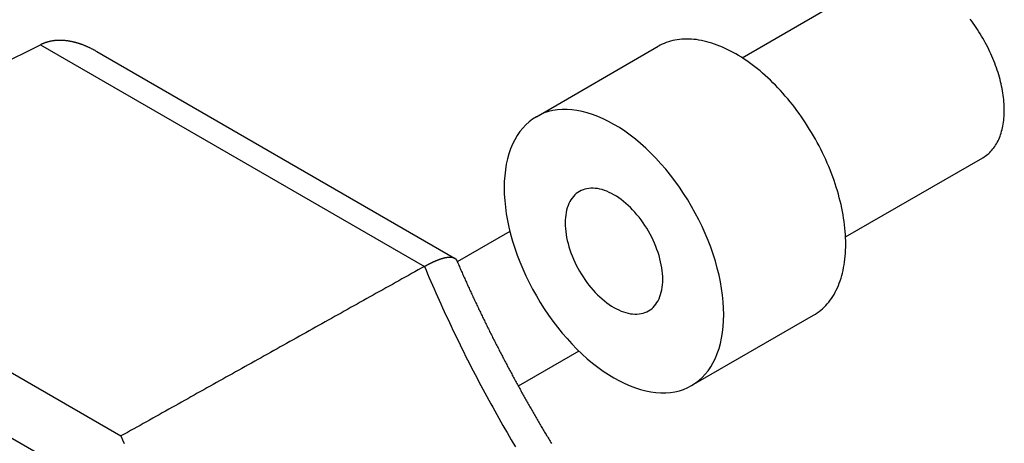
# Model space of a CAD drawing. Extents: x 29 to 3187, y -239 to 718.
# Drawn here: x 652 to 680, y 370 to 382 of the extents above; entities that cross this region are included whole.
import ezdxf

# ---------------------------------------------------------------- set-up
doc = ezdxf.new("R2010")
doc.units = 0
doc.header["$LTSCALE"] = 2
doc.layers.add('VISIBLE__ISO_', color=7, linetype='CONTINUOUS')
doc.layers.add('VISIBLE_NARROW__ISO_', color=7, linetype='CONTINUOUS')

msp = doc.modelspace()

# ---------------------------------------------------------------- linework, layer by layer
at = {"layer": 'VISIBLE__ISO_'}
for p, q in [((672.5816, 381.3696), (676.5614, 383.6674)), ((650.5903, 380.9186), (652.2468, 381.7459)), ((666.619, 379.6592), (670.1546, 381.7004)), ((653.8836, 381.5454), (664.2469, 375.5622)), ((675.5816, 376.1735), (679.5614, 378.4712)), ((665.8535, 376.3304), (664.3288, 375.4502)), ((671.119, 371.865), (674.6546, 373.9062)), ((646.9676, 372.907), (652.1191, 369.9328)), ((650.1303, 372.9732), (654.5801, 370.4042)), ((667.8535, 372.8663), (666.0956, 371.8514))]:
    msp.add_line(p, q, dxfattribs=at)
for points in [[(679.561, 378.471, 0), (679.598, 378.493, 0), (679.633, 378.517, 0), (679.668, 378.542, 0), (679.701, 378.569, 0), (679.734, 378.597, 0), (679.765, 378.626, 0), (679.796, 378.658, 0), (679.825, 378.69, 0), (679.854, 378.724, 0), (679.881, 378.76, 0), (679.907, 378.796, 0), (679.932, 378.834, 0), (679.956, 378.874, 0), (679.979, 378.915, 0), (680.001, 378.957, 0), (680.021, 379, 0), (680.041, 379.045, 0), (680.059, 379.091, 0), (680.076, 379.138, 0), (680.091, 379.186, 0), (680.106, 379.236, 0), (680.119, 379.286, 0), (680.131, 379.338, 0), (680.142, 379.39, 0), (680.152, 379.444, 0), (680.16, 379.498, 0), (680.167, 379.554, 0), (680.173, 379.61, 0), (680.177, 379.668, 0), (680.18, 379.726, 0), (680.182, 379.785, 0), (680.183, 379.845, 0), (680.182, 379.905, 0), (680.18, 379.966, 0), (680.177, 380.028, 0), (680.173, 380.091, 0), (680.167, 380.154, 0), (680.16, 380.217, 0), (680.152, 380.281, 0), (680.142, 380.346, 0), (680.131, 380.411, 0), (680.119, 380.476, 0), (680.106, 380.542, 0), (680.091, 380.608, 0), (680.076, 380.675, 0), (680.059, 380.741, 0), (680.041, 380.808, 0), (680.021, 380.875, 0), (680.001, 380.942, 0), (679.979, 381.009, 0), (679.956, 381.077, 0), (679.932, 381.144, 0), (679.907, 381.211, 0), (679.881, 381.278, 0), (679.854, 381.345, 0), (679.825, 381.412, 0), (679.796, 381.478, 0), (679.765, 381.545, 0), (679.734, 381.611, 0), (679.701, 381.677, 0), (679.668, 381.742, 0), (679.633, 381.807, 0), (679.598, 381.871, 0), (679.561, 381.935, 0), (679.524, 381.999, 0), (679.486, 382.062, 0), (679.447, 382.124, 0), (679.407, 382.186, 0), (679.367, 382.247, 0), (679.325, 382.307, 0), (679.283, 382.367, 0), (679.24, 382.426, 0), (679.196, 382.484, 0)], [(653.884, 381.545, 0), (653.869, 381.553, 0), (653.855, 381.561, 0), (653.841, 381.569, 0), (653.827, 381.577, 0), (653.813, 381.585, 0), (653.799, 381.592, 0), (653.785, 381.6, 0), (653.771, 381.607, 0), (653.757, 381.615, 0), (653.743, 381.622, 0), (653.729, 381.629, 0), (653.715, 381.636, 0), (653.701, 381.643, 0), (653.687, 381.65, 0), (653.673, 381.656, 0), (653.659, 381.663, 0), (653.645, 381.67, 0), (653.631, 381.676, 0), (653.617, 381.682, 0), (653.603, 381.688, 0), (653.589, 381.695, 0), (653.575, 381.701, 0), (653.561, 381.707, 0), (653.547, 381.712, 0), (653.533, 381.718, 0), (653.519, 381.724, 0), (653.505, 381.729, 0), (653.491, 381.735, 0), (653.477, 381.74, 0), (653.464, 381.745, 0), (653.45, 381.75, 0), (653.436, 381.755, 0), (653.422, 381.76, 0), (653.408, 381.765, 0), (653.395, 381.77, 0), (653.381, 381.774, 0), (653.367, 381.779, 0), (653.353, 381.783, 0), (653.34, 381.787, 0), (653.326, 381.792, 0), (653.312, 381.796, 0), (653.299, 381.8, 0), (653.285, 381.803, 0), (653.271, 381.807, 0), (653.258, 381.811, 0), (653.244, 381.814, 0), (653.231, 381.818, 0), (653.217, 381.821, 0), (653.203, 381.824, 0), (653.19, 381.828, 0), (653.177, 381.831, 0), (653.163, 381.834, 0), (653.15, 381.836, 0), (653.136, 381.839, 0), (653.123, 381.842, 0), (653.11, 381.844, 0), (653.096, 381.847, 0), (653.083, 381.849, 0), (653.07, 381.851, 0), (653.057, 381.853, 0), (653.043, 381.855, 0), (653.03, 381.857, 0), (653.017, 381.859, 0), (653.004, 381.86, 0), (652.991, 381.862, 0), (652.978, 381.863, 0), (652.965, 381.865, 0), (652.952, 381.866, 0), (652.939, 381.867, 0), (652.926, 381.868, 0), (652.913, 381.869, 0), (652.9, 381.87, 0), (652.887, 381.871, 0), (652.875, 381.871, 0), (652.862, 381.872, 0), (652.849, 381.872, 0), (652.836, 381.872, 0), (652.824, 381.872, 0), (652.811, 381.873, 0), (652.799, 381.872, 0), (652.786, 381.872, 0), (652.774, 381.872, 0), (652.761, 381.872, 0), (652.749, 381.871, 0), (652.736, 381.871, 0), (652.724, 381.87, 0), (652.712, 381.869, 0), (652.699, 381.868, 0), (652.687, 381.867, 0), (652.675, 381.866, 0), (652.663, 381.865, 0), (652.651, 381.864, 0), (652.639, 381.862, 0), (652.627, 381.861, 0), (652.615, 381.859, 0), (652.603, 381.857, 0), (652.591, 381.855, 0), (652.579, 381.853, 0), (652.567, 381.851, 0), (652.556, 381.849, 0), (652.544, 381.847, 0), (652.532, 381.845, 0), (652.521, 381.842, 0), (652.509, 381.839, 0), (652.498, 381.837, 0), (652.486, 381.834, 0), (652.475, 381.831, 0), (652.463, 381.828, 0), (652.452, 381.825, 0), (652.441, 381.822, 0), (652.43, 381.818, 0), (652.418, 381.815, 0), (652.407, 381.811, 0), (652.396, 381.808, 0), (652.385, 381.804, 0), (652.374, 381.8, 0), (652.363, 381.796, 0), (652.352, 381.792, 0), (652.342, 381.788, 0), (652.331, 381.784, 0), (652.32, 381.779, 0), (652.31, 381.775, 0), (652.299, 381.77, 0), (652.288, 381.766, 0), (652.278, 381.761, 0), (652.267, 381.756, 0), (652.257, 381.751, 0), (652.247, 381.746, 0)], [(674.655, 373.906, 0), (674.709, 373.939, 0), (674.762, 373.975, 0), (674.814, 374.012, 0), (674.864, 374.052, 0), (674.913, 374.095, 0), (674.96, 374.139, 0), (675.006, 374.186, 0), (675.05, 374.235, 0), (675.093, 374.286, 0), (675.134, 374.339, 0), (675.173, 374.394, 0), (675.211, 374.451, 0), (675.247, 374.51, 0), (675.281, 374.572, 0), (675.314, 374.635, 0), (675.344, 374.7, 0), (675.373, 374.767, 0), (675.401, 374.836, 0), (675.426, 374.906, 0), (675.45, 374.979, 0), (675.471, 375.053, 0), (675.491, 375.128, 0), (675.509, 375.206, 0), (675.525, 375.285, 0), (675.54, 375.365, 0), (675.552, 375.447, 0), (675.563, 375.53, 0), (675.571, 375.615, 0), (675.578, 375.701, 0), (675.583, 375.788, 0), (675.586, 375.877, 0), (675.587, 375.966, 0), (675.586, 376.057, 0), (675.583, 376.149, 0), (675.578, 376.241, 0), (675.571, 376.335, 0), (675.563, 376.43, 0), (675.552, 376.525, 0), (675.54, 376.621, 0), (675.525, 376.718, 0), (675.509, 376.816, 0), (675.491, 376.914, 0), (675.471, 377.013, 0), (675.45, 377.112, 0), (675.426, 377.211, 0), (675.401, 377.311, 0), (675.373, 377.412, 0), (675.344, 377.512, 0), (675.314, 377.613, 0), (675.281, 377.714, 0), (675.247, 377.814, 0), (675.211, 377.915, 0), (675.173, 378.016, 0), (675.134, 378.117, 0), (675.093, 378.217, 0), (675.05, 378.317, 0), (675.006, 378.417, 0), (674.96, 378.516, 0), (674.913, 378.616, 0), (674.864, 378.714, 0), (674.814, 378.812, 0), (674.762, 378.91, 0), (674.709, 379.006, 0), (674.655, 379.102, 0), (674.599, 379.198, 0), (674.541, 379.292, 0), (674.483, 379.386, 0), (674.423, 379.478, 0), (674.362, 379.57, 0), (674.3, 379.66, 0), (674.237, 379.749, 0), (674.172, 379.838, 0), (674.107, 379.925, 0), (674.04, 380.01, 0), (673.973, 380.095, 0), (673.905, 380.178, 0), (673.835, 380.259, 0), (673.765, 380.339, 0), (673.694, 380.418, 0), (673.622, 380.495, 0), (673.55, 380.57, 0), (673.477, 380.644, 0), (673.403, 380.716, 0), (673.328, 380.786, 0), (673.253, 380.854, 0), (673.178, 380.921, 0), (673.102, 380.986, 0), (673.025, 381.049, 0), (672.949, 381.109, 0), (672.871, 381.168, 0), (672.794, 381.225, 0), (672.716, 381.28, 0), (672.639, 381.332, 0), (672.561, 381.383, 0), (672.483, 381.431, 0), (672.405, 381.478, 0), (672.326, 381.522, 0), (672.248, 381.563, 0), (672.17, 381.603, 0), (672.093, 381.64, 0), (672.015, 381.675, 0), (671.938, 381.707, 0), (671.861, 381.738, 0), (671.784, 381.765, 0), (671.707, 381.791, 0), (671.631, 381.814, 0), (671.556, 381.834, 0), (671.481, 381.853, 0), (671.406, 381.868, 0), (671.333, 381.882, 0), (671.259, 381.893, 0), (671.187, 381.901, 0), (671.115, 381.907, 0), (671.044, 381.91, 0), (670.974, 381.911, 0), (670.905, 381.91, 0), (670.836, 381.906, 0), (670.769, 381.899, 0), (670.702, 381.89, 0), (670.637, 381.879, 0), (670.572, 381.865, 0), (670.509, 381.849, 0), (670.447, 381.83, 0), (670.386, 381.809, 0), (670.326, 381.785, 0), (670.268, 381.759, 0), (670.21, 381.731, 0), (670.155, 381.7, 0)], [(666.619, 379.659, 0), (666.511, 379.591, 0), (666.409, 379.513, 0), (666.313, 379.426, 0), (666.223, 379.331, 0), (666.14, 379.227, 0), (666.063, 379.114, 0), (665.993, 378.994, 0), (665.929, 378.865, 0), (665.873, 378.73, 0), (665.824, 378.587, 0), (665.782, 378.437, 0), (665.748, 378.281, 0), (665.721, 378.118, 0), (665.702, 377.95, 0), (665.691, 377.777, 0), (665.687, 377.599, 0), (665.691, 377.417, 0), (665.702, 377.23, 0), (665.721, 377.04, 0), (665.748, 376.847, 0), (665.782, 376.651, 0), (665.824, 376.454, 0), (665.873, 376.254, 0), (665.929, 376.053, 0), (665.993, 375.852, 0), (666.063, 375.65, 0), (666.14, 375.449, 0), (666.223, 375.248, 0), (666.313, 375.049, 0), (666.409, 374.851, 0), (666.511, 374.656, 0), (666.619, 374.463, 0), (666.732, 374.273, 0), (666.85, 374.087, 0), (666.974, 373.905, 0), (667.101, 373.728, 0), (667.233, 373.555, 0), (667.369, 373.388, 0), (667.509, 373.226, 0), (667.651, 373.071, 0), (667.797, 372.922, 0), (667.945, 372.779, 0), (668.096, 372.644, 0), (668.248, 372.517, 0), (668.402, 372.397, 0), (668.557, 372.286, 0), (668.713, 372.182, 0), (668.869, 372.088, 0), (669.025, 372.002, 0), (669.181, 371.925, 0), (669.336, 371.858, 0), (669.49, 371.8, 0), (669.642, 371.752, 0), (669.793, 371.713, 0), (669.941, 371.684, 0), (670.087, 371.664, 0), (670.23, 371.655, 0), (670.369, 371.656, 0), (670.505, 371.666, 0), (670.637, 371.686, 0), (670.765, 371.717, 0), (670.888, 371.756, 0), (671.006, 371.806, 0), (671.119, 371.865, 0), (671.227, 371.933, 0), (671.329, 372.011, 0), (671.425, 372.098, 0), (671.515, 372.193, 0), (671.598, 372.297, 0), (671.675, 372.41, 0), (671.746, 372.53, 0), (671.809, 372.659, 0), (671.865, 372.795, 0), (671.914, 372.937, 0), (671.956, 373.087, 0), (671.99, 373.243, 0), (672.017, 373.406, 0), (672.036, 373.574, 0), (672.047, 373.747, 0), (672.051, 373.925, 0), (672.047, 374.107, 0), (672.036, 374.294, 0), (672.017, 374.484, 0), (671.99, 374.677, 0), (671.956, 374.873, 0), (671.914, 375.071, 0), (671.865, 375.27, 0), (671.809, 375.471, 0), (671.746, 375.672, 0), (671.675, 375.874, 0), (671.598, 376.075, 0), (671.515, 376.276, 0), (671.425, 376.475, 0), (671.329, 376.673, 0), (671.227, 376.868, 0), (671.119, 377.061, 0), (671.006, 377.251, 0), (670.888, 377.437, 0), (670.765, 377.619, 0), (670.637, 377.796, 0), (670.505, 377.969, 0), (670.369, 378.136, 0), (670.23, 378.298, 0), (670.087, 378.454, 0), (669.941, 378.603, 0), (669.793, 378.745, 0), (669.642, 378.88, 0), (669.49, 379.007, 0), (669.336, 379.127, 0), (669.181, 379.239, 0), (669.025, 379.342, 0), (668.869, 379.436, 0), (668.713, 379.522, 0), (668.557, 379.599, 0), (668.402, 379.666, 0), (668.248, 379.724, 0), (668.096, 379.773, 0), (667.945, 379.811, 0), (667.797, 379.84, 0), (667.651, 379.86, 0), (667.509, 379.869, 0), (667.369, 379.868, 0), (667.233, 379.858, 0), (667.101, 379.838, 0), (666.974, 379.808, 0), (666.85, 379.768, 0), (666.732, 379.718, 0), (666.619, 379.659, 0)], [(667.869, 377.494, 0), (667.821, 377.464, 0), (667.776, 377.429, 0), (667.733, 377.391, 0), (667.693, 377.348, 0), (667.656, 377.302, 0), (667.622, 377.252, 0), (667.591, 377.198, 0), (667.562, 377.141, 0), (667.537, 377.081, 0), (667.516, 377.017, 0), (667.497, 376.951, 0), (667.482, 376.881, 0), (667.47, 376.809, 0), (667.462, 376.735, 0), (667.457, 376.658, 0), (667.455, 376.579, 0), (667.457, 376.497, 0), (667.462, 376.415, 0), (667.47, 376.33, 0), (667.482, 376.244, 0), (667.497, 376.157, 0), (667.516, 376.069, 0), (667.537, 375.981, 0), (667.562, 375.891, 0), (667.591, 375.802, 0), (667.622, 375.712, 0), (667.656, 375.623, 0), (667.693, 375.534, 0), (667.733, 375.445, 0), (667.776, 375.357, 0), (667.821, 375.27, 0), (667.869, 375.185, 0), (667.919, 375.1, 0), (667.972, 375.018, 0), (668.027, 374.937, 0), (668.083, 374.858, 0), (668.142, 374.781, 0), (668.202, 374.707, 0), (668.264, 374.635, 0), (668.328, 374.566, 0), (668.393, 374.5, 0), (668.459, 374.436, 0), (668.525, 374.376, 0), (668.593, 374.32, 0), (668.662, 374.267, 0), (668.73, 374.217, 0), (668.8, 374.171, 0), (668.869, 374.129, 0), (668.938, 374.091, 0), (669.008, 374.057, 0), (669.077, 374.027, 0), (669.145, 374.001, 0), (669.213, 373.98, 0), (669.28, 373.962, 0), (669.345, 373.949, 0), (669.41, 373.941, 0), (669.474, 373.937, 0), (669.536, 373.937, 0), (669.596, 373.942, 0), (669.655, 373.951, 0), (669.711, 373.964, 0), (669.766, 373.982, 0), (669.819, 374.004, 0), (669.869, 374.03, 0), (669.917, 374.06, 0), (669.962, 374.095, 0), (670.005, 374.133, 0), (670.045, 374.176, 0), (670.082, 374.222, 0), (670.116, 374.272, 0), (670.147, 374.326, 0), (670.176, 374.383, 0), (670.201, 374.443, 0), (670.222, 374.507, 0), (670.241, 374.573, 0), (670.256, 374.643, 0), (670.268, 374.715, 0), (670.276, 374.789, 0), (670.282, 374.866, 0), (670.283, 374.946, 0), (670.282, 375.027, 0), (670.276, 375.11, 0), (670.268, 375.194, 0), (670.256, 375.28, 0), (670.241, 375.367, 0), (670.222, 375.455, 0), (670.201, 375.543, 0), (670.176, 375.633, 0), (670.147, 375.722, 0), (670.116, 375.812, 0), (670.082, 375.901, 0), (670.045, 375.99, 0), (670.005, 376.079, 0), (669.962, 376.167, 0), (669.917, 376.254, 0), (669.869, 376.339, 0), (669.819, 376.424, 0), (669.766, 376.506, 0), (669.711, 376.587, 0), (669.655, 376.666, 0), (669.596, 376.743, 0), (669.536, 376.817, 0), (669.474, 376.889, 0), (669.41, 376.958, 0), (669.345, 377.025, 0), (669.28, 377.088, 0), (669.213, 377.148, 0), (669.145, 377.204, 0), (669.077, 377.258, 0), (669.008, 377.307, 0), (668.938, 377.353, 0), (668.869, 377.395, 0), (668.8, 377.433, 0), (668.73, 377.467, 0), (668.662, 377.497, 0), (668.593, 377.523, 0), (668.525, 377.545, 0), (668.459, 377.562, 0), (668.393, 377.575, 0), (668.328, 377.583, 0), (668.264, 377.587, 0), (668.202, 377.587, 0), (668.142, 377.583, 0), (668.083, 377.573, 0), (668.027, 377.56, 0), (667.972, 377.542, 0), (667.919, 377.52, 0), (667.869, 377.494, 0)], [(663.376, 375.321, 0), (663.382, 375.324, 0), (663.388, 375.327, 0), (663.394, 375.331, 0), (663.4, 375.334, 0), (663.407, 375.338, 0), (663.413, 375.341, 0), (663.419, 375.344, 0), (663.425, 375.347, 0), (663.431, 375.351, 0), (663.437, 375.354, 0), (663.443, 375.357, 0), (663.449, 375.36, 0), (663.455, 375.364, 0), (663.461, 375.367, 0), (663.467, 375.37, 0), (663.473, 375.373, 0), (663.479, 375.376, 0), (663.484, 375.379, 0), (663.49, 375.382, 0), (663.496, 375.385, 0), (663.502, 375.388, 0), (663.508, 375.391, 0), (663.514, 375.394, 0), (663.519, 375.397, 0), (663.525, 375.4, 0), (663.531, 375.403, 0), (663.537, 375.406, 0), (663.542, 375.409, 0), (663.548, 375.412, 0), (663.554, 375.414, 0), (663.559, 375.417, 0), (663.565, 375.42, 0), (663.571, 375.423, 0), (663.576, 375.425, 0), (663.582, 375.428, 0), (663.588, 375.431, 0), (663.593, 375.433, 0), (663.599, 375.436, 0), (663.604, 375.439, 0), (663.61, 375.441, 0), (663.615, 375.444, 0), (663.621, 375.446, 0), (663.626, 375.449, 0), (663.632, 375.452, 0), (663.637, 375.454, 0), (663.642, 375.456, 0), (663.648, 375.459, 0), (663.653, 375.461, 0), (663.658, 375.464, 0), (663.664, 375.466, 0), (663.669, 375.469, 0), (663.674, 375.471, 0), (663.68, 375.473, 0), (663.685, 375.475, 0), (663.69, 375.478, 0), (663.695, 375.48, 0), (663.701, 375.482, 0), (663.706, 375.484, 0), (663.711, 375.487, 0), (663.716, 375.489, 0), (663.721, 375.491, 0), (663.726, 375.493, 0), (663.731, 375.495, 0), (663.737, 375.497, 0), (663.742, 375.499, 0), (663.747, 375.501, 0), (663.752, 375.503, 0), (663.757, 375.505, 0), (663.762, 375.507, 0), (663.767, 375.509, 0), (663.772, 375.511, 0), (663.777, 375.513, 0), (663.781, 375.515, 0), (663.786, 375.517, 0), (663.791, 375.518, 0), (663.796, 375.52, 0), (663.801, 375.522, 0), (663.806, 375.524, 0), (663.81, 375.526, 0), (663.815, 375.527, 0), (663.82, 375.529, 0), (663.825, 375.531, 0), (663.829, 375.532, 0), (663.834, 375.534, 0), (663.839, 375.536, 0), (663.843, 375.537, 0), (663.848, 375.539, 0), (663.853, 375.54, 0), (663.857, 375.542, 0), (663.862, 375.543, 0), (663.866, 375.545, 0), (663.871, 375.546, 0), (663.876, 375.548, 0), (663.88, 375.549, 0), (663.884, 375.55, 0), (663.889, 375.552, 0), (663.893, 375.553, 0), (663.898, 375.554, 0), (663.902, 375.556, 0), (663.907, 375.557, 0), (663.911, 375.558, 0), (663.915, 375.559, 0), (663.919, 375.561, 0), (663.924, 375.562, 0), (663.928, 375.563, 0), (663.932, 375.564, 0), (663.936, 375.565, 0), (663.941, 375.566, 0), (663.945, 375.567, 0), (663.949, 375.568, 0), (663.953, 375.569, 0), (663.957, 375.57, 0), (663.961, 375.571, 0), (663.965, 375.572, 0), (663.969, 375.573, 0), (663.973, 375.574, 0), (663.977, 375.575, 0), (663.981, 375.576, 0), (663.985, 375.577, 0), (663.989, 375.577, 0), (663.993, 375.578, 0), (663.997, 375.579, 0), (664.001, 375.58, 0), (664.005, 375.58, 0), (664.008, 375.581, 0), (664.012, 375.582, 0), (664.016, 375.582, 0), (664.02, 375.583, 0), (664.023, 375.584, 0), (664.027, 375.584, 0), (664.031, 375.585, 0), (664.034, 375.585, 0), (664.038, 375.586, 0), (664.042, 375.586, 0), (664.045, 375.587, 0), (664.049, 375.587, 0), (664.052, 375.588, 0), (664.056, 375.588, 0), (664.059, 375.588, 0), (664.063, 375.589, 0), (664.066, 375.589, 0), (664.07, 375.589, 0), (664.073, 375.59, 0), (664.077, 375.59, 0), (664.08, 375.59, 0), (664.083, 375.591, 0), (664.087, 375.591, 0), (664.09, 375.591, 0), (664.093, 375.591, 0), (664.096, 375.591, 0), (664.1, 375.591, 0), (664.103, 375.591, 0), (664.106, 375.591, 0), (664.109, 375.592, 0), (664.112, 375.592, 0), (664.115, 375.592, 0), (664.118, 375.592, 0), (664.122, 375.592, 0), (664.125, 375.591, 0), (664.128, 375.591, 0), (664.131, 375.591, 0), (664.134, 375.591, 0), (664.137, 375.591, 0), (664.139, 375.591, 0), (664.142, 375.591, 0), (664.145, 375.59, 0), (664.148, 375.59, 0), (664.151, 375.59, 0), (664.154, 375.59, 0), (664.157, 375.589, 0), (664.159, 375.589, 0), (664.162, 375.589, 0), (664.165, 375.588, 0), (664.168, 375.588, 0), (664.17, 375.588, 0), (664.173, 375.587, 0), (664.176, 375.587, 0), (664.178, 375.586, 0), (664.181, 375.586, 0), (664.183, 375.585, 0), (664.186, 375.585, 0), (664.188, 375.584, 0), (664.191, 375.584, 0), (664.193, 375.583, 0), (664.196, 375.582, 0), (664.198, 375.582, 0), (664.201, 375.581, 0), (664.203, 375.58, 0), (664.206, 375.58, 0), (664.208, 375.579, 0), (664.21, 375.578, 0), (664.213, 375.577, 0), (664.215, 375.577, 0), (664.217, 375.576, 0), (664.219, 375.575, 0), (664.222, 375.574, 0), (664.224, 375.573, 0), (664.226, 375.572, 0), (664.228, 375.572, 0), (664.23, 375.571, 0), (664.232, 375.57, 0), (664.234, 375.569, 0), (664.236, 375.568, 0), (664.238, 375.567, 0), (664.24, 375.566, 0), (664.242, 375.565, 0), (664.244, 375.564, 0), (664.246, 375.562, 0), (664.248, 375.561, 0), (664.25, 375.56, 0), (664.252, 375.559, 0), (664.254, 375.558, 0), (664.256, 375.557, 0), (664.257, 375.555, 0), (664.259, 375.554, 0), (664.261, 375.553, 0), (664.263, 375.552, 0), (664.264, 375.55, 0), (664.266, 375.549, 0), (664.268, 375.548, 0), (664.269, 375.546, 0), (664.271, 375.545, 0), (664.273, 375.544, 0), (664.274, 375.542, 0), (664.276, 375.541, 0), (664.277, 375.539, 0), (664.279, 375.538, 0), (664.28, 375.536, 0), (664.282, 375.535, 0), (664.283, 375.533, 0), (664.285, 375.532, 0), (664.286, 375.53, 0), (664.287, 375.529, 0), (664.289, 375.527, 0), (664.29, 375.525, 0), (664.291, 375.524, 0), (664.293, 375.522, 0), (664.294, 375.52, 0), (664.295, 375.519, 0), (664.296, 375.517, 0), (664.298, 375.515, 0), (664.299, 375.513, 0), (664.3, 375.512, 0), (664.301, 375.51, 0), (664.302, 375.508, 0), (664.303, 375.506, 0), (664.304, 375.504, 0), (664.305, 375.503, 0), (664.306, 375.501, 0), (664.307, 375.499, 0), (664.308, 375.497, 0), (664.309, 375.495, 0), (664.31, 375.493, 0), (664.311, 375.491, 0), (664.312, 375.489, 0)], [(663.376, 375.321, 0), (663.283, 375.268, 0), (663.19, 375.216, 0), (663.096, 375.164, 0), (663.003, 375.112, 0), (662.91, 375.06, 0), (662.817, 375.008, 0), (662.724, 374.956, 0), (662.631, 374.904, 0), (662.538, 374.852, 0), (662.445, 374.8, 0), (662.352, 374.748, 0), (662.259, 374.696, 0), (662.166, 374.644, 0), (662.073, 374.592, 0), (661.98, 374.54, 0), (661.887, 374.488, 0), (661.794, 374.437, 0), (661.701, 374.385, 0), (661.608, 374.333, 0), (661.515, 374.281, 0), (661.422, 374.229, 0), (661.329, 374.177, 0), (661.237, 374.125, 0), (661.144, 374.073, 0), (661.051, 374.021, 0), (660.958, 373.969, 0), (660.865, 373.917, 0), (660.772, 373.866, 0), (660.679, 373.814, 0), (660.587, 373.762, 0), (660.494, 373.71, 0), (660.401, 373.658, 0), (660.308, 373.606, 0), (660.216, 373.554, 0), (660.123, 373.503, 0), (660.03, 373.451, 0), (659.937, 373.399, 0), (659.845, 373.347, 0), (659.752, 373.295, 0), (659.659, 373.243, 0), (659.567, 373.192, 0), (659.474, 373.14, 0), (659.381, 373.088, 0), (659.289, 373.036, 0), (659.196, 372.985, 0), (659.103, 372.933, 0), (659.011, 372.881, 0), (658.918, 372.829, 0), (658.826, 372.778, 0), (658.733, 372.726, 0), (658.641, 372.674, 0), (658.548, 372.622, 0), (658.456, 372.571, 0), (658.363, 372.519, 0), (658.271, 372.467, 0), (658.178, 372.415, 0), (658.086, 372.364, 0), (657.993, 372.312, 0), (657.901, 372.26, 0), (657.808, 372.209, 0), (657.716, 372.157, 0), (657.623, 372.105, 0), (657.531, 372.054, 0), (657.439, 372.002, 0), (657.346, 371.95, 0), (657.254, 371.899, 0), (657.161, 371.847, 0), (657.069, 371.796, 0), (656.977, 371.744, 0), (656.884, 371.692, 0), (656.792, 371.641, 0), (656.7, 371.589, 0), (656.607, 371.538, 0), (656.515, 371.486, 0), (656.423, 371.434, 0), (656.331, 371.383, 0), (656.238, 371.331, 0), (656.146, 371.28, 0), (656.054, 371.228, 0), (655.962, 371.177, 0), (655.87, 371.125, 0), (655.777, 371.074, 0), (655.685, 371.022, 0), (655.593, 370.97, 0), (655.501, 370.919, 0), (655.409, 370.867, 0), (655.317, 370.816, 0), (655.225, 370.764, 0), (655.132, 370.713, 0), (655.04, 370.661, 0), (654.948, 370.61, 0), (654.856, 370.559, 0), (654.764, 370.507, 0), (654.672, 370.456, 0), (654.58, 370.404, 0)], [(664.312, 375.489, 0), (664.327, 375.454, 0), (664.342, 375.419, 0), (664.358, 375.384, 0), (664.373, 375.349, 0), (664.388, 375.314, 0), (664.404, 375.279, 0), (664.419, 375.244, 0), (664.434, 375.209, 0), (664.45, 375.174, 0), (664.465, 375.139, 0), (664.481, 375.104, 0), (664.496, 375.069, 0), (664.512, 375.034, 0), (664.528, 374.999, 0), (664.543, 374.965, 0), (664.559, 374.93, 0), (664.575, 374.895, 0), (664.591, 374.86, 0), (664.606, 374.825, 0), (664.622, 374.79, 0), (664.638, 374.755, 0), (664.654, 374.72, 0), (664.67, 374.686, 0), (664.686, 374.651, 0), (664.702, 374.616, 0), (664.718, 374.581, 0), (664.734, 374.546, 0), (664.75, 374.511, 0), (664.766, 374.477, 0), (664.782, 374.442, 0), (664.799, 374.407, 0), (664.815, 374.372, 0), (664.831, 374.338, 0), (664.848, 374.303, 0), (664.864, 374.268, 0), (664.88, 374.233, 0), (664.897, 374.199, 0), (664.913, 374.164, 0), (664.93, 374.129, 0), (664.946, 374.094, 0), (664.963, 374.06, 0), (664.979, 374.025, 0), (664.996, 373.99, 0), (665.013, 373.956, 0), (665.029, 373.921, 0), (665.046, 373.886, 0), (665.063, 373.852, 0), (665.079, 373.817, 0), (665.096, 373.782, 0), (665.113, 373.748, 0), (665.13, 373.713, 0), (665.147, 373.679, 0), (665.164, 373.644, 0), (665.181, 373.609, 0), (665.198, 373.575, 0), (665.215, 373.54, 0), (665.232, 373.506, 0), (665.249, 373.471, 0), (665.266, 373.437, 0), (665.284, 373.402, 0), (665.301, 373.368, 0), (665.318, 373.333, 0), (665.335, 373.299, 0), (665.353, 373.264, 0), (665.37, 373.23, 0), (665.387, 373.195, 0), (665.405, 373.161, 0), (665.422, 373.127, 0), (665.44, 373.092, 0), (665.457, 373.058, 0), (665.475, 373.023, 0), (665.492, 372.989, 0), (665.51, 372.955, 0), (665.527, 372.92, 0), (665.545, 372.886, 0), (665.563, 372.852, 0), (665.581, 372.817, 0), (665.598, 372.783, 0), (665.616, 372.749, 0), (665.634, 372.714, 0), (665.652, 372.68, 0), (665.67, 372.646, 0), (665.688, 372.612, 0), (665.706, 372.577, 0), (665.724, 372.543, 0), (665.742, 372.509, 0), (665.76, 372.475, 0), (665.778, 372.441, 0), (665.796, 372.407, 0), (665.814, 372.372, 0), (665.832, 372.338, 0), (665.85, 372.304, 0), (665.869, 372.27, 0), (665.887, 372.236, 0), (665.905, 372.202, 0), (665.923, 372.168, 0), (665.942, 372.134, 0), (665.96, 372.1, 0), (665.979, 372.066, 0), (665.997, 372.032, 0), (666.016, 371.998, 0), (666.034, 371.964, 0), (666.053, 371.93, 0), (666.071, 371.896, 0), (666.09, 371.862, 0), (666.109, 371.828, 0), (666.127, 371.794, 0), (666.146, 371.76, 0), (666.165, 371.726, 0), (666.183, 371.693, 0), (666.202, 371.659, 0), (666.221, 371.625, 0), (666.24, 371.591, 0), (666.259, 371.557, 0), (666.278, 371.523, 0), (666.297, 371.49, 0), (666.316, 371.456, 0), (666.335, 371.422, 0), (666.354, 371.389, 0), (666.373, 371.355, 0), (666.392, 371.321, 0), (666.411, 371.287, 0), (666.43, 371.254, 0), (666.449, 371.22, 0), (666.468, 371.187, 0), (666.488, 371.153, 0), (666.507, 371.119, 0), (666.526, 371.086, 0), (666.546, 371.052, 0), (666.565, 371.019, 0), (666.584, 370.985, 0), (666.604, 370.952, 0), (666.623, 370.918, 0), (666.643, 370.885, 0), (666.662, 370.851, 0), (666.682, 370.818, 0), (666.701, 370.785, 0), (666.721, 370.751, 0), (666.741, 370.718, 0), (666.76, 370.684, 0), (666.78, 370.651, 0), (666.8, 370.618, 0), (666.819, 370.584, 0), (666.839, 370.551, 0), (666.859, 370.518, 0), (666.879, 370.485, 0), (666.899, 370.451, 0), (666.918, 370.418, 0), (666.938, 370.385, 0), (666.958, 370.352, 0), (666.978, 370.319, 0), (666.998, 370.286, 0), (667.018, 370.252, 0), (667.038, 370.219, 0), (667.058, 370.186, 0)], [(654.58, 370.404, 0), (654.626, 370.293, 0), (654.672, 370.182, 0)]]:
    msp.add_polyline3d(points, dxfattribs=at)
at = {"layer": 'VISIBLE_NARROW__ISO_'}
msp.add_line((652.2468, 381.7459), (663.3759, 375.3205), dxfattribs=at)
msp.add_polyline3d([(663.376, 375.321, 0), (663.422, 375.211, 0), (663.468, 375.102, 0), (663.514, 374.993, 0), (663.561, 374.884, 0), (663.608, 374.775, 0), (663.656, 374.667, 0), (663.704, 374.558, 0), (663.752, 374.449, 0), (663.801, 374.341, 0), (663.85, 374.232, 0), (663.899, 374.124, 0), (663.949, 374.015, 0), (663.999, 373.907, 0), (664.049, 373.799, 0), (664.1, 373.691, 0), (664.151, 373.583, 0), (664.202, 373.475, 0), (664.253, 373.367, 0), (664.305, 373.259, 0), (664.358, 373.152, 0), (664.41, 373.044, 0), (664.463, 372.937, 0), (664.517, 372.83, 0), (664.57, 372.722, 0), (664.624, 372.615, 0), (664.678, 372.509, 0), (664.733, 372.402, 0), (664.788, 372.295, 0), (664.843, 372.189, 0), (664.899, 372.082, 0), (664.955, 371.976, 0), (665.011, 371.87, 0), (665.067, 371.764, 0), (665.124, 371.658, 0), (665.181, 371.552, 0), (665.239, 371.447, 0), (665.296, 371.341, 0), (665.354, 371.236, 0), (665.413, 371.131, 0), (665.471, 371.026, 0), (665.53, 370.921, 0), (665.589, 370.817, 0), (665.649, 370.712, 0), (665.709, 370.608, 0), (665.769, 370.504, 0), (665.829, 370.4, 0), (665.89, 370.296, 0), (665.951, 370.193, 0), (666.012, 370.089, 0)], dxfattribs=at)

doc.saveas('drawing.dxf')
